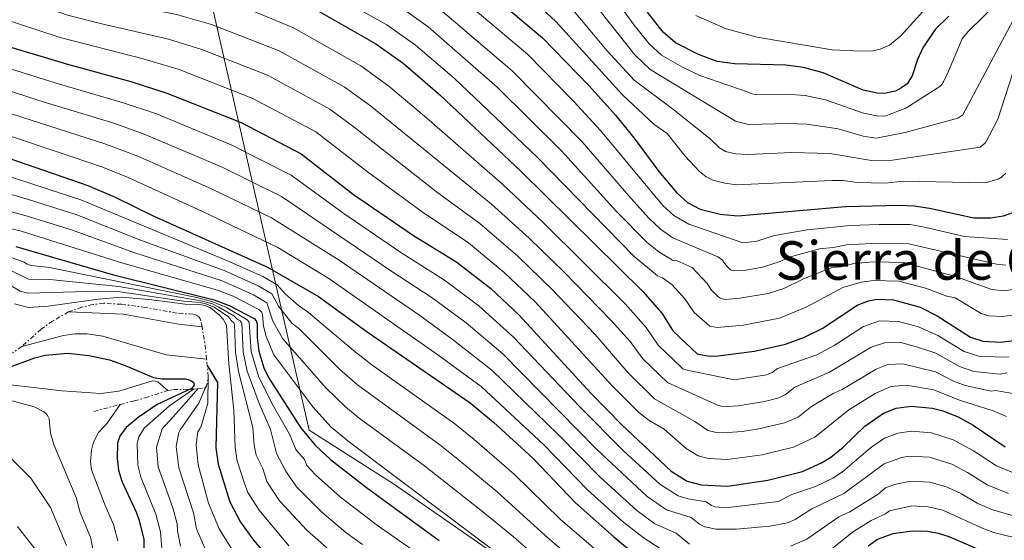
# Model space of a CAD drawing. Units: metres. Extents: x 634512 to 637964, y 4741312 to 4743692.
# Drawn here: x 636854 to 637199, y 4742536 to 4742718 of the extents above; entities that cross this region are included whole.
import ezdxf
from ezdxf.enums import TextEntityAlignment as Align

# ---------------------------------------------------------------- set-up
doc = ezdxf.new("R2010")
doc.units = ezdxf.units.M
doc.header["$MEASUREMENT"] = 0
doc.linetypes.add('DGN Style 7', pattern=[3.4798438602180486, 1.565929737098122, -0.6959687720436097, 0.5219765790327072, -0.6959687720436097])
for name, color, linetype, lineweight in [('Curva de nivel directora', 30, 'Continuous', 30), ('Curva de nivel intermedia', 30, 'Continuous', 0), ('Escarpado', 30, 'DGN Style 7', 0), ('Límite de municipio', 7, 'Continuous', 0), ('Texto de Elevación pequeña', 7, 'Continuous', 0)]:
    doc.layers.add(name, color=color, linetype=linetype, lineweight=lineweight)
doc.styles.add('Style-Arial', font='arial.ttf')

msp = doc.modelspace()

# ---------------------------------------------------------------- linework, layer by layer
at = {"layer": 'Curva de nivel directora', "color": 30, "linetype": 'Continuous', "lineweight": 30, "flags": 128}
for points, elevation in [([(637006.0999999985, 4742737.9), (637036.9100000004, 4742711.9), (637053.3300000001, 4742695), (637062.6699999986, 4742684.600000001), (637069.3699999996, 4742676.27), (637077.6800000002, 4742665), (637083.8899999994, 4742657.619999999), (637087.7800000008, 4742654.180000002), (637092.2099999988, 4742651.850000001), (637099.2099999995, 4742650.039999999), (637105.3899999997, 4742649.460000001), (637143.1699999986, 4742652.750000001), (637162.1799999989, 4742653.2), (637167.2500000005, 4742652.960000001), (637172.6399999995, 4742652.180000001), (637188.1899999997, 4742648.75), (637194.0399999992, 4742648.77), (637198.6199999991, 4742649.53), (637202.8599999992, 4742651.020000001)], 775.0000000000001), ([(636953.9200000004, 4742723.789999999), (636978.4800000006, 4742709.730000001), (636988.0099999991, 4742702.990000002), (637000.8899999983, 4742691.92), (637029.4099999992, 4742665.010000001), (637072.0899999999, 4742623.01), (637078.7899999988, 4742615.380000001), (637082.7199999982, 4742609.100000001), (637091.1699999995, 4742601.109999999), (637095.4000000006, 4742600.270000001), (637098.5399999989, 4742600.440000001), (637111.2300000002, 4742602.039999999), (637122.1699999992, 4742604.510000001), (637128.8500000001, 4742606.95), (637135.1800000002, 4742610.07), (637147.2900000003, 4742618.119999999), (637151.269999999, 4742619.720000002), (637154.13, 4742620.27), (637159.9900000007, 4742620.07), (637169.3699999994, 4742617.460000002), (637175.2999999993, 4742614.450000001), (637187.0299999996, 4742606.930000001), (637191.3300000001, 4742605.500000001), (637197.7299999995, 4742605.15), (637205.5999999995, 4742606.189999999)], 800.0000000000001), ([(637179.4199999988, 4742719.480000002), (637174.6199999999, 4742714.820000002), (637170.3099999982, 4742708.310000001), (637168.4599999997, 4742704.300000001), (637166.5099999984, 4742698.580000001), (637164.7499999994, 4742695.789999999), (637162.8600000006, 4742694.32), (637160.6900000002, 4742693.200000001), (637156.8599999992, 4742692.310000001), (637154.2300000006, 4742692.410000003), (637149.3699999991, 4742693.529999999), (637135.3900000004, 4742699.590000002), (637128.4999999992, 4742701.510000002), (637122.1899999992, 4742702.24), (637104.3799999993, 4742702.7), (637098.2100000002, 4742703.560000001), (637091.6199999988, 4742706.060000002), (637083.5099999994, 4742710.160000001), (637079.2600000004, 4742713.880000001), (637073.7199999995, 4742720.800000001)], 750.0000000000001), ([(636828.7999999993, 4742715.060000001), (636870.3200000002, 4742702.650000001), (636892.5699999991, 4742696.520000001), (636905.1399999999, 4742692.500000001), (636931.1999999997, 4742682.15), (636952.2300000006, 4742671.16), (636970.6199999994, 4742656.939999999), (636991.6500000001, 4742642.580000001), (637006.8799999985, 4742633.220000002), (637018.7800000008, 4742624.010000001), (637028.6499999993, 4742614.76), (637053.9200000003, 4742587.170000001), (637064.7199999985, 4742576.230000001), (637082.07, 4742560), (637087.6099999987, 4742556.500000002), (637092.5399999997, 4742555.200000001), (637101.829999999, 4742554.760000001), (637115.8899999983, 4742556.820000002), (637128.0700000002, 4742559.880000001), (637134.78, 4742562.850000001), (637138.0199999989, 4742564.840000001), (637142.3099999982, 4742568.390000001), (637149.9599999991, 4742575.699999999), (637156.459999999, 4742580.350000001), (637160.9099999993, 4742582.050000002), (637166.2400000002, 4742582.780000002), (637173.7199999992, 4742582.11), (637177.349999999, 4742581.140000002), (637182.6599999998, 4742579.000000001), (637187.9100000003, 4742576.140000002), (637199.1699999989, 4742568.480000001)], 825.0000000000001), ([(636831.0500000003, 4742676.119999999), (636877.4699999982, 4742660.100000001), (636887.0599999994, 4742656.07), (636900.3200000008, 4742649.520000001), (636940.4800000002, 4742631.460000001), (636958.3199999991, 4742621.17), (636975.4200000005, 4742608.82), (637011.5099999999, 4742583.930000001), (637019.6900000006, 4742577.119999999), (637033.6899999996, 4742564.440000001), (637048.54, 4742548.850000001), (637061.8999999998, 4742536.939999999), (637068.8299999988, 4742531.28)], 850.0000000000002), ([(636852.2199999996, 4742638.780000002), (636886.5099999995, 4742628.77), (636921.7800000008, 4742620.000000001), (636926.9799999997, 4742618.070000002), (636935.8099999987, 4742613.460000001), (636936.5199999994, 4742612.710000002), (636936.7899999999, 4742611.619999999), (636936.7899999999, 4742606.750000001), (636937.389999999, 4742602.090000001), (636939.2199999995, 4742596.230000002), (636940.7999999998, 4742592.760000001), (636952.0299999993, 4742575.330000001), (636957.1300000001, 4742569.039999999), (636962.5799999994, 4742564.079999999), (636975.1999999993, 4742554.300000003), (637000.6099999989, 4742535.680000001)], 875.0000000000002), ([(636845.4699999995, 4742594.760000002), (636858.9099999995, 4742599.699999999), (636862.4900000002, 4742600.670000001), (636870.4299999997, 4742601.380000002), (636877.8300000003, 4742600.57), (636884.9999999986, 4742598.980000001), (636890.5799999998, 4742597.020000001), (636900.5300000008, 4742592.77), (636903.3799999985, 4742592.310000001), (636911.5399999992, 4742592.380000001), (636913.2899999992, 4742591.910000001), (636914.5399999986, 4742591.16), (636914.7699999989, 4742590.17), (636913.7799999987, 4742588.980000001), (636901.8099999994, 4742583.380000002), (636895.1299999984, 4742578.82), (636890.8999999994, 4742575.279999999), (636888.6399999997, 4742572.230000001), (636887.8300000007, 4742569.840000002), (636887.759999999, 4742564.460000001), (636888.2399999995, 4742560.370000001), (636889.3499999982, 4742556.420000001), (636894.5499999995, 4742545.430000001), (636895.4399999991, 4742542.699999999), (636897.0399999995, 4742535.980000001), (636897.2099999995, 4742524.720000002)], 925.0000000000002), ([(636919.3299999987, 4742597.039999999), (636922.8899999993, 4742591.04), (636922.2900000003, 4742568.180000001), (636923.1399999997, 4742562.460000001), (636927.2799999992, 4742549.270000001), (636931.0399999989, 4742542.160000001), (636935.5999999986, 4742535.850000001), (636942.4699999995, 4742527.770000001)], 900.0000000000002), ([(637151.0900000001, 4742533.760000001), (637154.3800000004, 4742536.15), (637159.89, 4742538.150000001), (637166.4999999995, 4742539.100000001), (637171.94, 4742538.92), (637175.7099999984, 4742538.2), (637179.4099999999, 4742537.08), (637189.4399999991, 4742532.76)], 850.0000000000002)]:
    msp.add_lwpolyline(points, dxfattribs=dict(at, elevation=elevation))
at = {"layer": 'Curva de nivel intermedia', "color": 30, "linetype": 'Continuous', "lineweight": 0, "flags": 128}
for points, elevation in [([(637100.8400000011, 4742660.88), (637096.6400000011, 4742661.970000001), (637094.3500000001, 4742663.17), (637091.9699999996, 4742665.039999997), (637086.9200000004, 4742670.429999999), (637080.6399999994, 4742678.289999999), (637075.9299999999, 4742681.619999998), (637064.8900000004, 4742691.970000001), (637041.5900000008, 4742717.54), (637011.5600000012, 4742745.459999999), (637004.8199999998, 4742750.109999998), (636997.1300000009, 4742754.529999999), (636960.9500000001, 4742772.59), (636933.4999999999, 4742784.039999999), (636911.6399999997, 4742790.239999999), (636869.1700000013, 4742800.92), (636862.7600000007, 4742803.270000001), (636848.2099999997, 4742806.92)], 770), ([(637099.9900000016, 4742633.91), (637098.4100000013, 4742635.140000001), (637082.6700000013, 4742641.789999999), (637078.3100000004, 4742644.840000001), (637074.3600000008, 4742648.509999999), (637067.89, 4742655.640000001), (637050.8500000013, 4742675.4), (637026.2799999998, 4742700.34), (636997.0100000001, 4742725.24), (636991.4600000002, 4742729.02), (636980.2999999999, 4742735.439999999), (636950.7500000009, 4742750.320000002), (636927.0500000013, 4742759.460000001), (636908.1900000008, 4742764.09), (636885.3700000017, 4742768.819999999), (636859.4000000014, 4742777.08), (636853.6900000004, 4742779.350000001), (636808.03, 4742792.519999999)], 785), ([(637112.1199999999, 4742640.569999999), (637107.1200000019, 4742640.02), (637088.2700000004, 4742646.51), (637082.9599999996, 4742649.559999999), (637079.1200000017, 4742653.07), (637057.2999999997, 4742679.42), (637047.9299999998, 4742689.58), (637031.5999999996, 4742706.119999998), (637002.3299999998, 4742730.939999999), (636994.6299999997, 4742736.119999998), (636984.0400000017, 4742742.220000001), (636953.7400000015, 4742757.489999999), (636929.0700000018, 4742767.369999998), (636909.3300000008, 4742772.57), (636883.0499999995, 4742778.560000001), (636862.4299999999, 4742784.309999999), (636857.2000000018, 4742786.430000001), (636841.5700000012, 4742790.670000001)], 780.0000000000001), ([(637089.4200000016, 4742631.390000001), (637084.1300000009, 4742633.710000002), (637082.4600000011, 4742633.949999998), (637077.7400000005, 4742636.91), (637073.65, 4742640.109999998), (637062.9000000011, 4742651.05), (637043.5199999998, 4742672.219999999), (637020.9700000014, 4742694.56), (636996.770000001, 4742715.67), (636986.99, 4742722.67), (636960.6600000017, 4742737.16), (636947.7600000004, 4742743.15), (636931.9700000009, 4742749.34), (636917.0399999998, 4742753.619999998), (636883.32, 4742760.25), (636876.0900000014, 4742762.560000001), (636850.7800000003, 4742772.09)], 790.0000000000001), ([(636896.8899999997, 4742704.46), (636867.7699999998, 4742712.019999999), (636830.9200000007, 4742723.999999999), (636802.0599999999, 4742729.739999999), (636760.4600000009, 4742736.829999999), (636748.0800000003, 4742737.739999999), (636717.9299999999, 4742738.019999999), (636703.6400000004, 4742736.82), (636636.3600000015, 4742725.060000001), (636599.0800000009, 4742720.32), (636586.7699999996, 4742718.140000001)], 820.0000000000001), ([(637080.6900000009, 4742591.009999999), (637072.1500000004, 4742599.369999998), (637067.6500000008, 4742605.4), (637060.9299999997, 4742612.929999999), (637044.500000001, 4742629.76), (637032.2200000009, 4742641.619999999), (637018.990000001, 4742653.619999998), (636976.5400000004, 4742688.06), (636967.3000000003, 4742694.689999999), (636944.5700000006, 4742707.249999999), (636920.8700000009, 4742716.560000001), (636908.5300000005, 4742720.07), (636884.8100000008, 4742724.730000001), (636872.8800000016, 4742727.699999998), (636863.6799999994, 4742730.779999998), (636852.5100000004, 4742735.449999998)], 810), ([(637197.3099999992, 4742724.999999999), (637186.0500000007, 4742713.960000001), (637184.0700000003, 4742711.529999999), (637179.2500000012, 4742700.199999999), (637177.500000001, 4742696.42), (637176.9700000013, 4742695.55), (637176.3099999997, 4742694.800000002), (637175.2700000004, 4742694.220000001), (637164.3800000006, 4742687.210000001), (637156.9199999995, 4742684.460000001), (637154.2199999995, 4742684.529999998), (637149.5200000011, 4742685.409999999), (637136.1600000013, 4742690.149999999), (637128.9800000021, 4742691.619999998), (637122.3600000015, 4742692.07), (637111.9400000009, 4742691.9), (637109.9400000004, 4742692.32), (637109.0500000009, 4742692.79), (637092.1300000006, 4742698.619999999), (637085.9600000014, 4742701.609999999), (637078.6800000014, 4742705.779999998), (637074.3400000008, 4742709.8), (637069.0099999999, 4742716.289999999), (637055.7300000006, 4742734.750000001)], 755), ([(637076.1700000013, 4742585.359999998), (637066.7800000013, 4742594.59), (637055.3500000006, 4742607.88), (637040.1900000017, 4742623.749999999), (637028.2100000011, 4742635.300000001), (637014.9600000009, 4742646.820000002), (636999.7300000006, 4742657.880000001), (636970.8099999994, 4742680.59), (636962.2799999999, 4742686.849999999), (636940.4100000008, 4742698.730000001), (636917.4800000002, 4742707.800000001), (636905.75, 4742711.409999998), (636882.3099999997, 4742716.710000001), (636870.3200000002, 4742719.86), (636833.0300000006, 4742732.939999998)], 815.0000000000001), ([(637205.2599999999, 4742615.119999999), (637198.2800000015, 4742614.16), (637193.4700000014, 4742614.42), (637190.7500000012, 4742615.279999998), (637181.6100000015, 4742620.779999998), (637178.6800000012, 4742621.310000001), (637171.1900000012, 4742624.149999999), (637161.8400000014, 4742626.59), (637153.1399999999, 4742626.789999999), (637148.6700000018, 4742626.239999999), (637142.25, 4742624.310000001), (637129.3300000007, 4742617.41), (637119.9699999997, 4742613.640000001), (637107.2699999994, 4742611.17), (637098.1800000012, 4742610.359999998), (637095.5700000006, 4742610.75), (637090.1500000001, 4742615.570000002), (637086.8100000008, 4742620.439999999), (637082.4099999998, 4742625.300000001), (637079.0400000013, 4742627.720000002), (637077.28, 4742628.479999999), (637068.9900000019, 4742635.380000001), (637035.0700000008, 4742670.050000001), (637005.9000000019, 4742697.759999999), (636992.39, 4742709.33), (636982.3000000004, 4742716.449999999), (636957.290000001, 4742730.48)], 795), ([(637205.7900000017, 4742725.42), (637184.3000000005, 4742684.899999999), (637182.5900000005, 4742683.730000001), (637164.1200000013, 4742678.730000001), (637153.9600000001, 4742676.640000001), (637149.3300000011, 4742677.34), (637140.5500000013, 4742679.939999999), (637129.570000002, 4742681.63), (637123.1000000013, 4742681.849999999), (637109.2300000018, 4742681.439999999), (637104.6200000007, 4742682.67), (637074.6400000004, 4742700.800000001), (637069.2600000001, 4742705.91), (637050.7999999998, 4742729.220000001)], 760), ([(637204.4400000017, 4742707.570000002), (637196.6200000008, 4742683.369999998), (637192.3000000003, 4742675.009999999), (637190.350000001, 4742673.550000002), (637159.6300000009, 4742668.989999999), (637152.3200000017, 4742668.88), (637137.7100000003, 4742671.279999998), (637124.3300000007, 4742671.630000002), (637108.9400000013, 4742670.99), (637104.650000002, 4742671.260000001), (637101.0700000012, 4742672.080000001), (637099.0400000017, 4742673.33), (637095.6599999999, 4742676.52), (637082.4900000002, 4742686.96), (637069.0099999999, 4742697.039999999), (637059.5800000018, 4742707.279999998), (637045.8300000011, 4742723.729999999)], 765.0000000000001), ([(636966.8399999997, 4742650.550000002), (636948.7800000017, 4742663.720000001), (636927.7599999999, 4742674.390000001), (636901.5600000012, 4742685.17), (636889.5500000016, 4742689.24), (636867.5000000015, 4742695.59), (636826.2200000001, 4742708.480000001), (636798.5000000015, 4742714.599999999), (636761.9500000018, 4742721.519999999), (636746.9300000013, 4742722.970000002), (636718.5600000003, 4742723.230000001), (636706.6800000003, 4742721.869999999), (636671.3800000001, 4742714.71), (636639.0200000014, 4742708.789999999), (636604.1000000011, 4742703.789999999), (636591.1799999995, 4742701.390000001)], 830.0000000000001), ([(637200.5200000012, 4742599.980000001), (637190.2599999994, 4742600.15), (637184.7699999998, 4742601.909999999), (637175.5900000001, 4742607.59), (637168.7400000015, 4742610.52), (637161.7600000009, 4742612.449999998), (637155.1500000014, 4742612.619999998), (637149.4900000021, 4742610.66), (637139.2300000002, 4742603.99), (637133.1600000019, 4742600.779999998), (637119.3000000014, 4742595.939999999), (637117.4999999999, 4742594.560000001), (637115.4700000003, 4742593.789999999), (637104.1600000003, 4742591.939999999), (637087.1000000014, 4742595.49), (637086.1700000016, 4742595.859999998), (637085.7699999993, 4742596.179999999), (637077.5199999991, 4742604.140000001), (637073.2200000009, 4742610.390000001), (637065.8800000006, 4742618.619999999), (637036.9700000007, 4742647.270000001), (637023.0299999999, 4742660.410000001), (636996.2600000014, 4742683.829999999), (636983.0400000003, 4742694.88), (636973.2300000001, 4742702.01), (636949.5500000005, 4742715.369999999), (636930.9500000017, 4742723.029999999)], 805.0000000000001), ([(637090.6300000007, 4742719.71), (637101.3600000018, 4742715.000000001), (637112.2000000002, 4742712.059999999), (637138.5300000006, 4742707.689999999), (637148.7200000009, 4742707.15), (637152.7400000019, 4742707.359999998), (637155.3300000003, 4742707.929999999), (637158.5500000013, 4742709.279999998), (637162.6300000004, 4742712.509999999), (637170.2800000014, 4742721.050000002)], 745), ([(636945.3300000007, 4742656.269999999), (636924.320000002, 4742666.640000001), (636897.2300000016, 4742678.149999999), (636886.5300000019, 4742681.949999999), (636860.2400000016, 4742689.949999998), (636823.6500000019, 4742701.9), (636796.6799999998, 4742708.57), (636760.7000000002, 4742715.59), (636746.1500000014, 4742717.27), (636725.1600000008, 4742717.619999998), (636716.4200000013, 4742717.050000001), (636708.9500000012, 4742715.92), (636640.6399999997, 4742700.899999999), (636605.6400000012, 4742695.460000001), (636592.980000001, 4742693.099999998), (636582.4700000013, 4742690.539999999)], 835), ([(637199.6699999997, 4742579.090000001), (637195.0000000002, 4742581.100000001), (637183.1100000013, 4742584.819999999), (637174.2100000009, 4742588.469999999), (637164.5000000012, 4742590.09), (637159.1200000012, 4742589.609999999), (637153.5399999999, 4742587.180000001), (637144.4000000004, 4742581.46), (637132.4000000019, 4742571.92), (637124.9299999997, 4742568.38), (637113.9400000015, 4742565.739999999), (637101.620000001, 4742564.119999999), (637095.1600000014, 4742564.42), (637091.4600000001, 4742565.330000001), (637087.2500000012, 4742567.939999999), (637079.6000000001, 4742574.720000001), (637074.3499999996, 4742577.759999998), (637070.5200000008, 4742580.689999999), (637061.4000000014, 4742589.810000001), (637034.350000001, 4742619.319999999), (637023.4800000014, 4742629.67), (637010.9199999997, 4742640.02), (636994.6699999999, 4742650.92), (636975.53, 4742664.850000001), (636957.4200000007, 4742678.9), (636935.3500000006, 4742690.640000001), (636909.4400000002, 4742700.749999999), (636896.8899999997, 4742704.46)], 820.0000000000001), ([(637088.4699999993, 4742534.4), (637083.7799999999, 4742538.199999998), (637076.2600000007, 4742541.539999999), (637070.0200000001, 4742546.140000001), (637057.2400000016, 4742557.74), (637042.3399999996, 4742572.970000001), (637019.1699999997, 4742595.380000001), (637005.2699999993, 4742606.3), (636993.9300000002, 4742614.489999999), (636965.55, 4742633.899999999), (636941.8700000005, 4742648.83), (636920.8799999999, 4742658.88), (636894.9500000018, 4742670.34), (636883.8200000006, 4742674.539999999), (636837.8000000005, 4742689.34)], 840), ([(637078.5099999993, 4742532.679999999), (637072.1700000004, 4742536.699999998), (637064.8700000002, 4742542.489999999), (637052.7000000019, 4742553.48), (637037.4300000012, 4742569.269999999), (637015.3400000009, 4742589.66), (637000.230000001, 4742600.749999999), (636961.9300000012, 4742627.539999999), (636944.1000000013, 4742638.42), (636917.4400000023, 4742651.119999999), (636891.5800000011, 4742662.930000001), (636882.3400000009, 4742666.640000001), (636834.8900000004, 4742682.56)], 845.0000000000002), ([(637063.86, 4742525.300000001), (637043.1199999999, 4742543.189999999), (637027.0300000008, 4742558.869999999), (637012.9100000013, 4742571.100000001), (637006.1800000012, 4742576.59), (636977.020000001, 4742597.229999999), (636970.5900000003, 4742602.24), (636954.9000000015, 4742615.600000001), (636951.3200000008, 4742618.019999999), (636946.6600000005, 4742622.180000001), (636943.8500000008, 4742625.31), (636938.8500000008, 4742628.220000001), (636926.4800000013, 4742633.759999999), (636874.9900000016, 4742655.119999998), (636828.6699999997, 4742670.109999999)], 855.0000000000002), ([(636922.8800000004, 4742623.439999999), (636889.7300000006, 4742632.88), (636854.0400000013, 4742644.149999999), (636825.1900000018, 4742651.079999999), (636797.2800000011, 4742659.13), (636768.0800000007, 4742664.619999999), (636758.5200000008, 4742665.810000001), (636749.2400000005, 4742666.249999999), (636732.8699999999, 4742665.82), (636723.640000001, 4742664.77), (636683.040000001, 4742657.609999998), (636651.7500000007, 4742649.999999999), (636630.0300000014, 4742646.269999999), (636563.9700000007, 4742631.960000002)], 870.0000000000002), ([(637058.9000000001, 4742519.330000001), (637037.7000000017, 4742537.539999999), (637021.0100000015, 4742552.720000001), (637007.3900000004, 4742564.029999999), (637000.8500000002, 4742569.24), (636972.040000001, 4742590.189999999), (636965.8300000017, 4742595.640000001), (636951.4100000003, 4742609.939999999), (636948.9699999995, 4742611.84), (636944.3000000003, 4742617.779999999), (636942.0200000004, 4742622.16), (636937.2100000002, 4742624.99), (636925.280000001, 4742630.31), (636895.9599999998, 4742640.929999999), (636873.5499999999, 4742649.779999998), (636856.6299999997, 4742655.240000002), (636826.2900000014, 4742664.11)], 859.9999999999999), ([(637199.4200000014, 4742664.470000001), (637197.9000000015, 4742663.06), (637196.6800000012, 4742662.319999999), (637192.2100000008, 4742661.09), (637163.490000001, 4742661.680000001), (637157.1000000006, 4742660.920000001), (637147.2600000014, 4742661.140000001), (637142.3500000006, 4742661.800000001), (637138.4900000005, 4742661.84), (637104.9500000017, 4742660.369999998), (637100.8400000011, 4742660.88)], 770), ([(636823.9100000011, 4742658.109999998), (636855.8499999995, 4742649.53), (636872.1100000005, 4742644.439999999), (636893.6399999999, 4742636.680000001), (636924.5099999999, 4742626.720000001), (636935.5700000017, 4742621.76), (636940.1900000018, 4742619.009999999), (636942.2800000019, 4742612.52), (636945.8600000005, 4742606.319999999), (636961.0800000018, 4742589.050000001), (636967.8299999998, 4742582.479999999), (636972.6500000012, 4742578.569999999), (636995.5300000005, 4742561.899999999), (637015.360000001, 4742546.220000001), (637026.6100000007, 4742537.029999998), (637061.1300000009, 4742506.76)], 865), ([(637200.3200000002, 4742552.21), (637192.8700000001, 4742555.23), (637185.9900000002, 4742559.499999999), (637180.4100000013, 4742562.4), (637172.6500000008, 4742564.850000001), (637165.5200000005, 4742565.189999999), (637162.8300000015, 4742564.819999998), (637156.7499999997, 4742562.579999999), (637142.620000001, 4742552.17), (637131.3500000013, 4742546.83), (637125.4800000016, 4742543.07), (637122.7999999995, 4742541.83), (637116.6000000013, 4742540.679999999), (637104.88, 4742539.600000001), (637097.8200000012, 4742539.609999998), (637093.8099999991, 4742540.429999999), (637091.9299999994, 4742541.42), (637089.0400000014, 4742543.73), (637080.3600000001, 4742546.400000001), (637073.65, 4742551.09), (637055.8899999993, 4742567.749999999), (637023.0099999999, 4742601.100000001), (637010.1200000017, 4742611.939999999), (636998.2500000007, 4742620.740000002), (636983.6799999997, 4742630.17), (636945.3300000007, 4742656.269999999)], 835), ([(637202.6800000004, 4742559.109999998), (637196.1300000013, 4742561.800000002), (637188.0600000002, 4742567.060000001), (637180.9100000019, 4742570.91), (637173.3600000015, 4742573.470000002), (637166.2900000016, 4742574.039999999), (637161.5000000016, 4742573.349999999), (637156.8900000004, 4742571.550000001), (637151.9500000007, 4742568.189999999), (637142.0700000012, 4742559.720000001), (637138.7000000007, 4742557.51), (637132.6299999999, 4742554.640000001), (637124.3000000014, 4742551.859999999), (637119.600000001, 4742549.349999999), (637101.1200000005, 4742547.099999999), (637097.3200000006, 4742547.470000001), (637096.1300000015, 4742547.91), (637094.2899999997, 4742549.249999999), (637087.9500000008, 4742550.279999999), (637084.4700000006, 4742551.300000001), (637078.030000001, 4742555.390000001), (637065.3500000008, 4742567.140000002), (637049.8800000012, 4742582.630000001), (637026.7300000014, 4742606.939999999), (637014.5300000019, 4742617.929999999), (637002.5700000012, 4742626.98), (636987.2500000015, 4742636.66), (636966.8399999997, 4742650.550000002)], 830.0000000000001), ([(637199.9500000011, 4742641.180000001), (637184.9599999998, 4742642.220000001), (637170.8800000005, 4742645.539999999), (637165.7999999998, 4742646.380000001), (637154.9600000015, 4742646.479999999), (637144.7900000014, 4742646.139999999), (637129.7100000007, 4742644.579999999), (637118.2300000007, 4742642.55), (637112.1199999999, 4742640.569999999)], 780.0000000000001), ([(637199.4000000014, 4742632.179999998), (637196.1500000014, 4742632.580000001), (637165.3300000007, 4742639.659999999), (637154.5500000003, 4742639.92), (637143.4700000006, 4742639.279999999), (637138.8900000005, 4742638.380000001), (637134.1000000006, 4742637.960000001), (637123.4200000009, 4742634.999999999), (637120.2699999993, 4742633.48), (637114.0900000012, 4742631.430000001), (637108.2700000008, 4742630.439999999), (637103.7500000012, 4742630.16), (637102.8300000003, 4742630.569999998), (637101.3200000017, 4742632.009999998), (637099.9900000016, 4742633.91)], 785), ([(636848.3200000015, 4742635.640000001), (636855.17, 4742633.279999998), (636855.9800000014, 4742632.699999999), (636857.5300000004, 4742632.100000001), (636863.9499999998, 4742631.409999999), (636915.6299999994, 4742620.819999999), (636921.3400000003, 4742619.349999999), (636926.0499999998, 4742617.369999998), (636933.3600000012, 4742613.069999999), (636934.0000000005, 4742612.24), (636934.6799999999, 4742601.970000001), (636937.2600000015, 4742593.310000001), (636942.1200000008, 4742583.599999999), (636948.1600000003, 4742572.98), (636950.3500000008, 4742567.579999999), (636953.4300000009, 4742564.039999999), (636954.2700000014, 4742561.96), (636957.2500000007, 4742558.730000001), (636966.12, 4742550.9), (636979.0400000016, 4742540.939999999), (636999.8100000009, 4742526.460000001)], 880.0000000000002), ([(636848.7599999995, 4742631.080000001), (636856.6000000006, 4742627.300000001), (636864.1100000008, 4742627.180000001), (636888.3100000012, 4742624.720000001), (636917.1200000005, 4742619.739999999), (636921.1500000004, 4742618.619999999), (636923.4400000013, 4742617.449999998), (636928.6600000006, 4742614.46), (636929.8800000009, 4742613.210000001), (636930.7800000019, 4742612.779999999), (636931.4800000014, 4742611.809999999), (636931.9700000009, 4742601.849999999), (636933.3900000004, 4742595.01), (636937.5000000007, 4742583.67), (636941.5100000006, 4742574.529999998), (636943.5700000015, 4742566.12), (636946.8700000006, 4742559.939999999), (636950.6700000004, 4742554.49), (636959.4300000002, 4742545.750000001), (636967.9800000018, 4742538.529999998), (636973.8100000012, 4742534.230000001)], 885.0000000000002), ([(637205.0000000005, 4742624.069999999), (637198.8400000003, 4742623.170000001), (637194.4700000006, 4742623.630000001), (637181.7300000022, 4742628.24), (637163.6800000009, 4742633.109999998), (637153.1399999999, 4742633.350000001), (637146.07, 4742632.76), (637141.6900000012, 4742631.619999999), (637138.3400000007, 4742631.329999999), (637128.1700000007, 4742627.25), (637121.5000000009, 4742624.050000001), (637116.0700000017, 4742622.300000001), (637106.1400000006, 4742620.649999999), (637101.0500000011, 4742620.189999999), (637099.9600000004, 4742620.400000001), (637099.1199999999, 4742620.779999998), (637098.3100000008, 4742621.349999999), (637096.1300000015, 4742623.409999999), (637094.6100000016, 4742625.759999999), (637089.4200000016, 4742631.390000001)], 790.0000000000001), ([(636846.0700000006, 4742627.509999999), (636853.7400000017, 4742623.05), (636856.3600000015, 4742622.319999998), (636881.4000000021, 4742623.09), (636888.7300000013, 4742622.819999999), (636911.0400000006, 4742619.599999999), (636916.8900000001, 4742619.09), (636919.2200000014, 4742618.529999998), (636921.7000000002, 4742617.439999999), (636926.8400000011, 4742614.04), (636927.7900000011, 4742612.640000001), (636928.6300000015, 4742611.99), (636928.8700000007, 4742611.539999999), (636929.2599999995, 4742601.730000001), (636930.2699999999, 4742594.859999999), (636935.27, 4742575.310000001), (636935.7500000006, 4742569.060000001), (636936.4800000016, 4742565.539999999), (636938.7800000014, 4742560.869999999), (636940.1900000018, 4742556.350000001), (636944.7200000003, 4742549.590000001), (636954.2500000012, 4742539.279999999), (636962.1700000004, 4742532.279999999)], 890), ([(637020.5700000012, 4742531.640000001), (636969.2100000012, 4742570.119999998), (636962.8299999998, 4742575.409999999), (636956.3400000011, 4742582.479999999), (636942.7199999999, 4742600.800000001), (636939.9600000017, 4742607.16), (636939.0899999999, 4742610.79), (636938.7300000001, 4742614.930000001), (636938.3500000001, 4742615.859999999), (636937.4300000014, 4742616.659999999), (636928.3900000001, 4742621.319999999), (636922.8800000004, 4742623.439999999)], 870.0000000000002), ([(636851.7300000001, 4742618.579999999), (636856.6000000006, 4742617.350000001), (636863.5000000006, 4742617.789999999), (636881.0900000016, 4742620.229999999), (636889.1500000015, 4742620.910000001), (636899.0100000009, 4742620.17), (636911.5700000003, 4742618.539999999), (636916.6700000011, 4742618.439999999), (636918.6200000001, 4742618.019999999), (636920.510000001, 4742617.249999999), (636923.6800000007, 4742614.690000001), (636924.9400000012, 4742613.220000001), (636926.1000000013, 4742611.13), (636926.8800000013, 4742597.640000001), (636928.6800000007, 4742581.369999998), (636929.0800000008, 4742568.119999998), (636929.8800000009, 4742563.649999999), (636932.2500000002, 4742556.01), (636933.5900000014, 4742552.55), (636937.540000001, 4742546.26), (636947.9600000014, 4742533.819999999)], 895.0000000000002), ([(636870.6900000012, 4742615.789999997), (636889.9600000007, 4742615.039999999), (636909.2500000002, 4742611.489999999), (636917.5000000005, 4742610.600000001)], 915), ([(636854.2699999993, 4742603.669999998), (636868.8800000006, 4742607.569999998), (636872.8500000003, 4742608.109999999), (636877.0700000003, 4742608.109999999), (636882.7200000009, 4742607.27), (636904.9600000009, 4742600.699999998), (636919.1100000018, 4742599.189999999)], 920), ([(636905.5399999998, 4742588.269999998), (636902.0500000007, 4742591.319999999), (636901.1499999999, 4742591.580000001), (636900.170000001, 4742591.63), (636888.2700000008, 4742588.060000001), (636882.0000000012, 4742587.230000001), (636868.4300000013, 4742588.099999998), (636849.3699999999, 4742590.349999999), (636839.030000002, 4742590.55), (636828.4400000018, 4742589.439999999), (636821.7699999998, 4742589.890000001), (636816.7500000017, 4742590.970000001), (636815.7400000015, 4742591.439999999), (636815.1800000004, 4742592.249999999), (636816.250000001, 4742600.09), (636816.0200000008, 4742601.109999999), (636815.0399999997, 4742603.829999999), (636815.0399999997, 4742604.449999998), (636815.850000001, 4742605.699999998)], 930), ([(637199.7000000009, 4742594.399999999), (637197.3700000017, 4742594.02), (637188.2000000009, 4742594.929999999), (637183.1500000015, 4742596.609999999), (637174.800000001, 4742601.349999999), (637168.110000001, 4742603.59), (637162.540000001, 4742605.060000001), (637156.8400000012, 4742604.980000001), (637152.1800000009, 4742603.439999999), (637137.6200000009, 4742594.679999999), (637125.4100000003, 4742589.399999999), (637122.0300000005, 4742586.76), (637119.4100000008, 4742585.559999999), (637114.7100000003, 4742584.41), (637105.5199999993, 4742582.929999998), (637101.7100000005, 4742582.699999998), (637099.7100000001, 4742582.800000001), (637098.3399999999, 4742583.160000001), (637080.6900000009, 4742591.009999999)], 810), ([(637203.8499999995, 4742586.88), (637195.7699999993, 4742588.310000001), (637194.2100000012, 4742588.060000001), (637185.1699999999, 4742589.989999999), (637181.0599999995, 4742591.519999998), (637174.6900000013, 4742594.830000001), (637163.3300000001, 4742597.630000001), (637158.0300000004, 4742597.329999999), (637153.9600000001, 4742595.779999998), (637141.9999999997, 4742588.55), (637138.8400000014, 4742587.220000001), (637131.290000001, 4742582.630000001), (637126.5700000002, 4742578.960000001), (637121.7900000014, 4742576.88), (637112.1900000013, 4742574.689999999), (637106.9499999997, 4742573.930000001), (637100.3200000003, 4742573.46), (637097.3200000006, 4742573.599999999), (637094.8500000008, 4742574.249999999), (637090.3300000012, 4742577.350000001), (637076.1700000013, 4742585.359999998)], 815.0000000000001), ([(636919.7100000009, 4742593.119999998), (636919.5000000009, 4742583.829999999), (636917.2800000012, 4742576.08), (636916.7800000006, 4742574.84), (636916.070000002, 4742573.76), (636915.3900000004, 4742569.249999999), (636916.1400000014, 4742562.250000001), (636919.7500000012, 4742548.730000001), (636923.4700000006, 4742539.76), (636929.1600000013, 4742530.810000001)], 905), ([(636916.0200000006, 4742588.890000001), (636910.3800000013, 4742582.4), (636906.1299999999, 4742577.680000001), (636903.4900000002, 4742574.77), (636901.5600000012, 4742568.369999998), (636902.1600000003, 4742561.52), (636907.2699999999, 4742547.140000001), (636908.8400000012, 4742541.470000001), (636908.8700000005, 4742539.069999999), (636909.9499999998, 4742533.75)], 915), ([(636918.7600000009, 4742589.359999998), (636916.3800000005, 4742583.859999998), (636909.7900000013, 4742574.509999998), (636909.4, 4742573.59), (636908.4400000012, 4742568.640000001), (636909.3300000008, 4742561.199999998), (636914.4600000004, 4742545.34), (636915.5600000002, 4742539.720000001), (636918.9000000019, 4742531.91)], 910.0000000000002), ([(636914.5200000008, 4742588.769999999), (636906.100000001, 4742582.890000001), (636897.2000000004, 4742575.029999999), (636895.3699999999, 4742571.980000001), (636894.7000000015, 4742569.709999999), (636895.0200000011, 4742562.119999999), (636896.0500000014, 4742557.880000001), (636901.3500000011, 4742544.92), (636902.9400000003, 4742538.73), (636903.7899999997, 4742528.509999998)], 920.0000000000002), ([(636850.0100000012, 4742584.84), (636858.5800000009, 4742582.550000001), (636862.0700000002, 4742580.730000001), (636862.64, 4742580.269999999), (636863.2900000005, 4742579.49), (636863.9200000007, 4742578.289999999), (636864.4100000003, 4742573.310000001), (636865.6599999998, 4742568.999999999), (636873.3399999999, 4742550.769999999), (636874.7999999993, 4742545.5), (636878.5099999999, 4742536.460000001), (636882.1399999999, 4742516.239999999)], 935.0000000000002), ([(636888.8299999996, 4742583.359999999), (636884.2300000018, 4742576.849999999), (636881.2100000001, 4742573.569999999), (636879.4599999997, 4742570.149999999), (636878.6999999998, 4742567.289999999), (636878.3400000001, 4742563.390000001), (636878.7300000011, 4742560.399999999), (636883.5000000009, 4742547.960000001), (636886.4500000014, 4742541.24), (636887.9500000012, 4742535.560000001)], 930), ([(636849.0700000003, 4742565.890000001), (636857.5000000015, 4742557.53), (636864.3400000011, 4742547.279999999), (636869.92, 4742533.890000001)], 940), ([(637205.0700000019, 4742543.539999997), (637194.75, 4742546.439999999), (637189.3899999999, 4742548.75), (637183.7999999998, 4742552.029999999), (637178.8399999999, 4742554.329999999), (637172.9200000011, 4742556.109999998), (637165.8500000013, 4742556.499999999), (637160.3000000013, 4742555.289999999), (637157.2200000013, 4742554.099999999), (637154.5999999995, 4742551.910000001), (637144.6999999997, 4742545.690000001), (637140.8900000011, 4742543.96), (637129.6300000001, 4742536.139999999), (637123.85, 4742533.640000001)], 840), ([(637202.3200000006, 4742536.79), (637195.5999999993, 4742538.41), (637191.6699999998, 4742539.77), (637177.280000002, 4742546.269999999), (637172.2100000004, 4742547.529999999), (637166.380000001, 4742547.8), (637158.5500000013, 4742546.130000001), (637157.2400000015, 4742545.029999998), (637152.200000001, 4742542.680000001), (637145.9900000016, 4742538.859999999), (637134.4200000003, 4742529.599999999)], 845.0000000000002), ([(636858.9400000008, 4742532.609999999), (636852.7699999994, 4742540.609999999)], 945)]:
    msp.add_lwpolyline(points, dxfattribs=dict(at, elevation=elevation))
at = {"layer": 'Escarpado', "color": 30, "linetype": 'DGN Style 7', "lineweight": 0, "extrusion": (0.9880217863315619, 0.1517324888419928, 0.02811052407914073), "elevation": 1348922.1969126, "flags": 128}
msp.add_lwpolyline([(4590964.253850962, -37013.53687198179), (4590967.583953675, -37020.24949552581), (4590970.198587045, -37021.54003466254), (4590975.776022171, -37018.53884865726)], dxfattribs=at)
at = {"layer": 'Escarpado', "color": 30, "linetype": 'DGN Style 7', "lineweight": 0, "extrusion": (0.1392067772536015, 0.07395359693597839, 0.98749801957619), "elevation": 440304.2237785, "flags": 128}
msp.add_lwpolyline([(3889444.379143884, -2752491.903350052), (3889448.01923652, -2752493.425889249), (3889450.021149483, -2752494.25059798)], dxfattribs=at)
at = {"layer": 'Escarpado', "color": 30, "linetype": 'DGN Style 7', "lineweight": 0, "extrusion": (0.6323427328040043, 0.4168162363439466, 0.6529983869735291), "elevation": 2380142.364912647, "flags": 128}
msp.add_lwpolyline([(3609203.508124691, -2050949.18447942), (3609203.774712585, -2050950.095539734), (3609206.124628187, -2050953.568131945)], dxfattribs=at)
at = {"layer": 'Escarpado', "color": 30, "linetype": 'DGN Style 7', "lineweight": 0, "extrusion": (0.4946103193073177, 0.03956882605527621, 0.8682136488441775), "elevation": 503488.5365454446, "flags": 128}
msp.add_lwpolyline([(4676694.054737877, -879113.8831474092), (4676694.054737877, -879115.6163525328)], dxfattribs=at)
at = {"layer": 'Escarpado', "color": 30, "linetype": 'DGN Style 7', "lineweight": 0, "extrusion": (0.5743168410058037, 0.5589085933247174, 0.598148267944412), "elevation": 3017019.621708523, "flags": 128}
msp.add_lwpolyline([(2954596.710112221, -2250725.024917077), (2954595.276679292, -2250727.894946701), (2954595.135987531, -2250728.855782706)], dxfattribs=at)
at = {"layer": 'Escarpado', "color": 30, "linetype": 'DGN Style 7', "lineweight": 0, "extrusion": (-0.225150578228489, -0.05882966720692902, 0.9725462906102204), "elevation": -421491.9266415341, "flags": 128}
msp.add_lwpolyline([(-4427526.234135851, 1765515.868975334), (-4427526.234135851, 1765525.752542502)], dxfattribs=at)
at = {"layer": 'Escarpado', "color": 30, "linetype": 'DGN Style 7', "lineweight": 0}
for points in [[(636917.5000000005, 4742610.600000001, 915), (636917.1400000005, 4742612.689999999, 909.6999999999972), (636916.9000000014, 4742613.359999998, 909.1600000000036), (636916.5000000012, 4742613.970000001, 908.3399999999967), (636915.9500000014, 4742614.429999999, 907.4799999999962), (636915.2300000016, 4742614.76, 906.7599999999949), (636914.3399999997, 4742614.970000001, 906.3800000000049), (636908.7400000007, 4742615.37, 906.2100000000064), (636897.7300000001, 4742617.369999998, 906.7299999999962), (636889.2300000021, 4742618.480000001, 907.7200000000012), (636882.9500000011, 4742618.850000001, 909.1199999999953), (636879.2200000006, 4742618.350000001, 910.5), (636875.3, 4742617.439999999, 911.529999999999), (636870.6900000012, 4742615.789999997, 912.7200000000012)], [(636870.6900000012, 4742615.789999997, 912.7200000000012), (636865.0499999997, 4742612.59, 914.4600000000064), (636861.0599999998, 4742609.739999999, 915.800000000003), (636854.2699999993, 4742603.669999998, 920.0000000000002)], [(636854.2699999993, 4742603.669999998, 920.0000000000002), (636851.4500000007, 4742601.699999999, 919.3200000000071), (636834.3600000006, 4742593.289999999, 925.1799999999931), (636832.4500000017, 4742592.380000001, 925.0000000000002)], [(636888.8299999996, 4742583.359999999, 934.2100000000065), (636893.6799999999, 4742584.619999998, 933.9499999999972), (636897.6000000006, 4742585.7, 932.7400000000055), (636905.5399999998, 4742588.269999998, 928.4100000000036)], [(636905.5399999998, 4742588.269999998, 928.4100000000036), (636907.440000002, 4742588.57, 928.1300000000047), (636913.5400000019, 4742588.730000001, 927.9299999999931), (636914.5200000008, 4742588.769999999, 927.6199999999953)]]:
    msp.add_polyline3d(points, dxfattribs=at)
at = {"layer": 'Límite de municipio', "color": 7, "linetype": 'Continuous', "lineweight": 0}
msp.add_polyline3d([(637381.0899999999, 4742461.369999999, 942.0300000000001), (637354.1700000018, 4742447.600000001, 937.71), (637300.3399999999, 4742423.630000001, 937.4100000000001), (637246.8599999994, 4742400.939999999, 947.45), (637223.9800000006, 4742392.130000001, 951.0500000000001), (637189.4600000009, 4742416.380000001, 928.4000000000001), (637157.3299999982, 4742436.77, 908.5400000000001), (637123.6900000013, 4742461.300000001, 885.7900000000001), (637095.9200000018, 4742480.290000001, 874.2), (637066.620000001, 4742499.75, 866.95), (637036.6799999997, 4742519.439999999, 869.2900000000001), (636984.6400000006, 4742555.49, 871.35), (636955.1099999994, 4742574.390000001, 873.9300000000001), (636935.2899999992, 4742660.52, 835.37), (636919.0100000016, 4742732.26, 802.0500000000002), (636895.8299999982, 4742841.040000001, 746.47), (636890.5199999996, 4742864.779999999, 733.23), (636889.1799999997, 4742870.790000001, 730.4000000000001), (636861.7699999996, 4742993.49, 670.2800000000001)], dxfattribs=at)

# ---------------------------------------------------------------- texts
at = {"layer": 'Texto de Elevación pequeña', "color": 7, "linetype": 'Continuous', "lineweight": 0, "style": 'Style-Arial'}
msp.add_text('Sierra de Gaztelu', height=13.5, dxfattribs=at).set_placement((637191.7169815154, 4742633.829999999, 789.2899999999936), align=Align.MIDDLE_CENTER)

doc.saveas('drawing.dxf')
